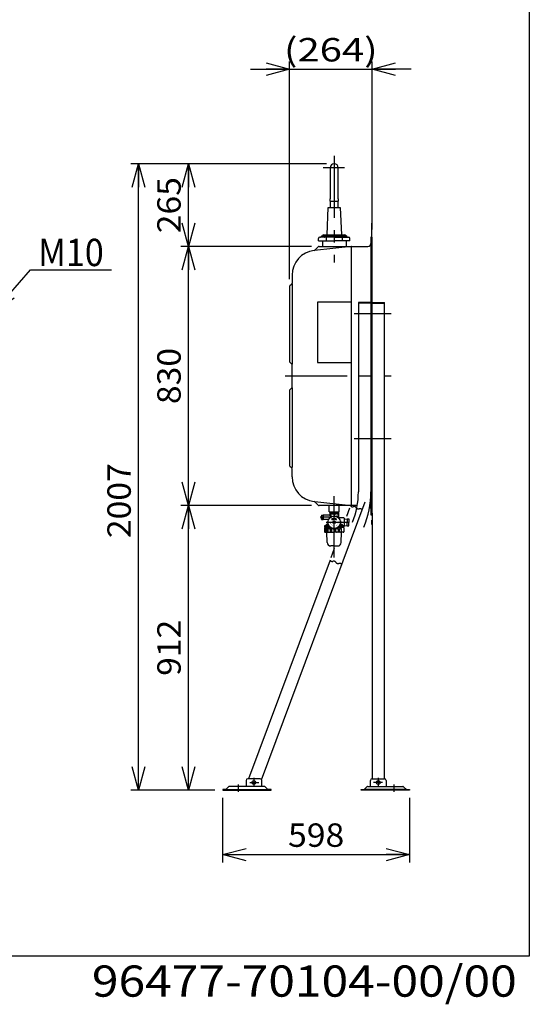
# Model space of a CAD drawing. Extents: x -125 to 128, y -102 to 98.
# Drawn here: x 63 to 128, y -102 to 24 of the extents above; entities that cross this region are included whole.
import ezdxf
from ezdxf.enums import TextEntityAlignment as Align

# ---------------------------------------------------------------- set-up
doc = ezdxf.new("R2010")
doc.units = 0
doc.header["$LTSCALE"] = 0.25
doc.linetypes.add('CENTER', pattern=[50.8, 31.75, -6.35, 6.35, -6.35])
doc.linetypes.add('DIVIDE', pattern=[31.75, 12.7, -6.35, 0, -6.35, 0, -6.35])
doc.layers.get('0').update_dxf_attribs({"linetype": 'CONTINUOUS'})
for name, color, linetype in [('LAYER0016', 7, 'CONTINUOUS'), ('LAYER0017', 7, 'CONTINUOUS'), ('LAYER0064', 7, 'CONTINUOUS')]:
    doc.layers.add(name, color=color, linetype=linetype)
doc.styles.add('DCSTYLE0', font='ＭＳ Ｐゴシック', dxfattribs={"width": 0.8})
doc.styles.add('DCSTYLE1', font='ＭＳ ゴシック', dxfattribs={"width": 0.8})
doc.styles.add('DCSTYLE3', font='txt.shx', dxfattribs={"width": 0.56, "bigfont": 'bigfont'})
doc.dimstyles.new('DC_ROTATED', dxfattribs={"dimtxt": 3, "dimasz": 3.000002, "dimexe": 1, "dimexo": 1, "dimgap": 0.5, "dimtad": 3, "dimdec": 3, "dimtxsty": 'DCSTYLE0', "dimblk1": 'OPEN30', "dimblk2": 'OPEN30', "dimsah": 1, "dimcen": 0.09, "dimclrd": 4, "dimclre": 4, "dimclrt": 4, "dimazin": 3, "dimtfac": 1, "dimtdec": 4, "dimtmove": 0, "dimatfit": 3})

# ---------------------------------------------------------------- blocks, each defined once
blk = doc.blocks.new('_OPEN30')
at = {"color": 0, "linetype": 'BYBLOCK'}
for p, q in [((-1, 0.267949), (0, 0)), ((0, 0), (-1, -0.267949)), ((0, 0), (-1, 0))]:
    blk.add_line(p, q, dxfattribs=at)
blk = doc.blocks.new('DC_GROUP_3')
at = {"layer": 'LAYER0016', "color": 4, "linetype": 'CONTINUOUS'}
for p, q in [((59.95, -13.19), (64.62, -7.85)), ((64.62, -7.85), (75.02, -7.85))]:
    blk.add_line(p, q, dxfattribs=at)
at = {"layer": 'LAYER0016', "color": 4, "xscale": 3.000002807615286, "yscale": 2.999989368223643, "rotation": 228.8757251207883}
blk.add_blockref('_OPEN30', (59.95, -13.19), dxfattribs=at)
at = {"layer": 'LAYER0016', "color": 4, "style": 'DCSTYLE0', "width": 0.947138}
blk.add_text('M10', height=3.5, dxfattribs=at).set_placement((65.62, -7.35), (74.02, -7.35), align=Align.FIT)
blk = doc.blocks.new('DC_IMAGEDIMGROUP_1')
at = {"layer": 'LAYER0016', "color": 4, "linetype": 'CONTINUOUS'}
for p, q in [((92.8, 17.88), (97.8, 17.88)), ((97.8, -9.04), (97.8, 18.88)), ((97.8, 17.88), (108.37, 17.88)), ((108.37, -2.64), (108.37, 18.88)), ((113.37, 17.88), (108.37, 17.88))]:
    blk.add_line(p, q, dxfattribs=at)
at = {"layer": 'LAYER0016', "color": 4, "xscale": 3.000002807615286, "yscale": 2.999989368223643}
for p, rotation in [((97.8, 17.88), 360), ((108.37, 17.88), 180)]:
    blk.add_blockref('_OPEN30', p, dxfattribs=dict(at, rotation=rotation))
at = {"layer": 'LAYER0016', "color": 4, "style": 'DCSTYLE0', "width": 1.303717}
blk.add_text('(264)', height=3, dxfattribs=at).set_placement((97.09, 18.88), (109.09, 18.88), align=Align.FIT)
blk = doc.blocks.new('DC_GROUP_6')
at = {"layer": 'LAYER0016', "color": 5, "linetype": 'CONTINUOUS'}
for p, q in [((103.22, -39.82), (103.35, -39.82)), ((103.22, -39.82), (103.32, -39.82)), ((103.22, -39.82), (103.3, -39.82)), ((103.22, -39.82), (103.27, -39.82)), ((103.22, -39.83), (103.25, -39.83)), ((103.22, -39.83), (103.22, -39.83)), ((103.23, -39.8), (103.34, -39.8)), ((103.23, -39.8), (103.34, -39.8)), ((103.23, -39.81), (103.34, -39.81)), ((103.23, -39.81), (103.34, -39.81)), ((103.23, -39.81), (103.34, -39.81)), ((103.23, -39.81), (103.35, -39.81)), ((103.24, -39.79), (103.34, -39.79)), ((103.24, -39.79), (103.34, -39.79)), ((103.24, -39.79), (103.33, -39.79)), ((103.24, -39.79), (103.34, -39.79)), ((103.24, -39.8), (103.34, -39.8)), ((103.24, -39.8), (103.34, -39.8)), ((103.25, -39.77), (103.38, -39.77)), ((103.25, -39.77), (103.38, -39.77)), ((103.25, -39.78), (103.37, -39.78)), ((103.25, -39.78), (103.36, -39.78)), ((103.25, -39.78), (103.36, -39.78)), ((103.25, -39.78), (103.35, -39.78)), ((103.26, -39.75), (103.44, -39.75)), ((103.26, -39.76), (103.43, -39.76)), ((103.26, -39.76), (103.42, -39.76)), ((103.26, -39.76), (103.41, -39.76)), ((103.26, -39.77), (103.4, -39.77)), ((103.26, -39.77), (103.39, -39.77)), ((103.27, -39.74), (103.52, -39.74)), ((103.27, -39.74), (103.52, -39.74)), ((103.27, -39.74), (103.52, -39.74)), ((103.27, -39.75), (103.52, -39.75)), ((103.27, -39.75), (103.48, -39.75)), ((103.27, -39.75), (103.46, -39.75)), ((103.28, -39.72), (103.3, -39.72)), ((103.28, -39.73), (103.31, -39.73)), ((103.28, -39.73), (103.31, -39.73)), ((103.28, -39.73), (103.31, -39.73)), ((103.28, -39.73), (103.31, -39.73)), ((103.28, -39.74), (103.52, -39.74)), ((103.29, -39.71), (103.3, -39.71)), ((103.29, -39.71), (103.3, -39.71)), ((103.29, -39.72), (103.3, -39.72)), ((103.29, -39.72), (103.3, -39.72)), ((103.29, -39.72), (103.3, -39.72)), ((103.3, -39.71), (103.3, -39.71)), ((103.31, -39.73), (103.52, -39.73)), ((103.32, -39.73), (103.52, -39.73)), ((103.32, -39.73), (103.52, -39.73)), ((103.33, -39.73), (103.52, -39.73)), ((103.34, -39.72), (103.52, -39.72)), ((103.34, -39.72), (103.52, -39.72)), ((103.35, -39.72), (103.52, -39.72)), ((103.36, -39.71), (103.52, -39.71)), ((103.36, -39.72), (103.52, -39.72)), ((103.37, -39.71), (103.52, -39.71)), ((103.38, -39.71), (103.52, -39.71)), ((103.39, -39.71), (103.52, -39.71)), ((103.4, -39.7), (103.52, -39.7)), ((103.41, -39.7), (103.52, -39.7)), ((103.42, -39.7), (103.52, -39.7)), ((103.43, -39.7), (103.52, -39.7)), ((103.44, -39.69), (103.52, -39.69)), ((103.46, -39.69), (103.52, -39.69)), ((103.5, -39.69), (103.52, -39.69)), ((103.52, -39.69), (103.55, -39.69)), ((103.52, -39.69), (103.59, -39.69)), ((103.52, -39.69), (103.61, -39.69)), ((103.52, -39.7), (103.62, -39.7)), ((103.52, -39.7), (103.63, -39.7)), ((103.52, -39.7), (103.64, -39.7)), ((103.52, -39.7), (103.65, -39.7)), ((103.52, -39.71), (103.66, -39.71)), ((103.52, -39.71), (103.67, -39.71)), ((103.52, -39.71), (103.68, -39.71)), ((103.52, -39.71), (103.69, -39.71)), ((103.52, -39.72), (103.69, -39.72)), ((103.52, -39.72), (103.7, -39.72)), ((103.52, -39.72), (103.71, -39.72)), ((103.52, -39.72), (103.71, -39.72)), ((103.52, -39.73), (103.72, -39.73)), ((103.52, -39.73), (103.73, -39.73)), ((103.52, -39.73), (103.73, -39.73)), ((103.52, -39.73), (103.74, -39.73)), ((103.52, -39.74), (103.77, -39.74)), ((103.52, -39.74), (103.77, -39.74)), ((103.52, -39.74), (103.78, -39.74)), ((103.52, -39.74), (103.78, -39.74)), ((103.53, -39.75), (103.78, -39.75)), ((103.56, -39.75), (103.78, -39.75)), ((103.59, -39.75), (103.78, -39.75)), ((103.6, -39.75), (103.78, -39.75)), ((103.62, -39.76), (103.79, -39.76)), ((103.63, -39.76), (103.79, -39.76)), ((103.64, -39.76), (103.79, -39.76)), ((103.65, -39.77), (103.79, -39.77)), ((103.66, -39.77), (103.79, -39.77)), ((103.66, -39.77), (103.79, -39.77)), ((103.67, -39.77), (103.8, -39.77)), ((103.68, -39.78), (103.8, -39.78)), ((103.68, -39.78), (103.8, -39.78)), ((103.69, -39.78), (103.8, -39.78)), ((103.7, -39.78), (103.8, -39.78)), ((103.7, -39.79), (103.8, -39.79)), ((103.7, -39.81), (103.82, -39.81)), ((103.7, -39.81), (103.82, -39.81)), ((103.7, -39.82), (103.82, -39.82)), ((103.71, -39.79), (103.81, -39.79)), ((103.71, -39.79), (103.81, -39.79)), ((103.71, -39.79), (103.81, -39.79)), ((103.71, -39.8), (103.81, -39.8)), ((103.71, -39.8), (103.81, -39.8)), ((103.71, -39.8), (103.81, -39.8)), ((103.71, -39.8), (103.82, -39.8)), ((103.71, -39.81), (103.82, -39.81)), ((103.71, -39.81), (103.82, -39.81)), ((103.72, -39.82), (103.83, -39.82)), ((103.74, -39.72), (103.76, -39.72)), ((103.74, -39.73), (103.77, -39.73)), ((103.74, -39.73), (103.77, -39.73)), ((103.74, -39.73), (103.77, -39.73)), ((103.74, -39.73), (103.77, -39.73)), ((103.75, -39.71), (103.75, -39.71)), ((103.75, -39.71), (103.76, -39.71)), ((103.75, -39.71), (103.76, -39.71)), ((103.75, -39.72), (103.76, -39.72)), ((103.75, -39.72), (103.76, -39.72)), ((103.75, -39.72), (103.76, -39.72)), ((103.75, -39.82), (103.83, -39.82)), ((103.78, -39.82), (103.83, -39.82)), ((103.8, -39.83), (103.83, -39.83)), ((103.83, -39.83), (103.83, -39.83))]:
    blk.add_line(p, q, dxfattribs=at)
blk = doc.blocks.new('*D14')
at = {"layer": 'LAYER0016', "color": 4, "linetype": 'CONTINUOUS'}
for p, q in [((89.24, -75.52), (89.24, -83.79)), ((113.17, -75.52), (113.17, -83.79)), ((89.24, -82.79), (113.17, -82.79))]:
    blk.add_line(p, q, dxfattribs=at)
at = {"layer": 'LAYER0016', "color": 4, "xscale": 3.000002807615286, "yscale": 2.999989368223643}
for p, rotation in [((89.24, -82.79), 180), ((113.17, -82.79), 360)]:
    blk.add_blockref('_OPEN30', p, dxfattribs=dict(at, rotation=rotation))
at = {"layer": 'LAYER0016', "color": 4, "style": 'DCSTYLE0', "width": 1.1}
blk.add_text('598', height=3, dxfattribs=at).set_placement((97.61, -81.79), (104.81, -81.79), align=Align.FIT)
blk = doc.blocks.new('*D15')
at = {"layer": 'LAYER0016', "color": 4, "linetype": 'CONTINUOUS'}
for p, q in [((100.61, -38.04), (83.87, -38.04)), ((84.87, -74.52), (84.87, -38.04)), ((88.24, -74.52), (83.87, -74.52))]:
    blk.add_line(p, q, dxfattribs=at)
at = {"layer": 'LAYER0016', "color": 4, "xscale": 3.000002807615286, "yscale": 2.999989368223643}
for p, rotation in [((84.87, -38.04), 90), ((84.87, -74.52), 270)]:
    blk.add_blockref('_OPEN30', p, dxfattribs=dict(at, rotation=rotation))
at = {"layer": 'LAYER0016', "color": 4, "style": 'DCSTYLE0', "width": 1.1}
blk.add_text('912', height=3, rotation=90, dxfattribs=at).set_placement((83.87, -59.88), (83.87, -52.68), align=Align.FIT)
blk = doc.blocks.new('*D16')
at = {"layer": 'LAYER0016', "color": 4, "linetype": 'CONTINUOUS'}
for p, q in [((100.61, -4.84), (83.87, -4.84)), ((84.87, -38.04), (84.87, -4.84)), ((100.61, -38.04), (83.87, -38.04))]:
    blk.add_line(p, q, dxfattribs=at)
at = {"layer": 'LAYER0016', "color": 4, "xscale": 3.000002807615286, "yscale": 2.999989368223643}
for p, rotation in [((84.87, -4.84), 90), ((84.87, -38.04), 270)]:
    blk.add_blockref('_OPEN30', p, dxfattribs=dict(at, rotation=rotation))
at = {"layer": 'LAYER0016', "color": 4, "style": 'DCSTYLE0', "width": 1.1}
blk.add_text('830', height=3, rotation=90, dxfattribs=at).set_placement((83.87, -25.04), (83.87, -17.84), align=Align.FIT)
blk = doc.blocks.new('*D17')
at = {"layer": 'LAYER0016', "color": 4, "linetype": 'CONTINUOUS'}
for p, q in [((102.52, 5.76), (83.87, 5.76)), ((84.87, -4.84), (84.87, 5.76)), ((100.61, -4.84), (83.87, -4.84))]:
    blk.add_line(p, q, dxfattribs=at)
at = {"layer": 'LAYER0016', "color": 4, "xscale": 3.000002807615286, "yscale": 2.999989368223643}
for p, rotation in [((84.87, 5.76), 90), ((84.87, -4.84), 270)]:
    blk.add_blockref('_OPEN30', p, dxfattribs=dict(at, rotation=rotation))
at = {"layer": 'LAYER0016', "color": 4, "style": 'DCSTYLE0', "width": 1.1}
blk.add_text('265', height=3, rotation=90, dxfattribs=at).set_placement((83.87, -3.14), (83.87, 4.06), align=Align.FIT)
blk = doc.blocks.new('*D18')
at = {"layer": 'LAYER0016', "color": 4, "linetype": 'CONTINUOUS'}
for p, q in [((102.52, 5.76), (77.48, 5.76)), ((78.48, -74.52), (78.48, 5.76)), ((88.24, -74.52), (77.48, -74.52))]:
    blk.add_line(p, q, dxfattribs=at)
at = {"layer": 'LAYER0016', "color": 4, "xscale": 3.000002807615286, "yscale": 2.999989368223643}
for p, rotation in [((78.48, 5.76), 90), ((78.48, -74.52), 270)]:
    blk.add_blockref('_OPEN30', p, dxfattribs=dict(at, rotation=rotation))
at = {"layer": 'LAYER0016', "color": 4, "style": 'DCSTYLE0', "width": 1.1}
blk.add_text('2007', height=3, rotation=90, dxfattribs=at).set_placement((77.48, -42.22), (77.48, -32.62), align=Align.FIT)

msp = doc.modelspace()

# ---------------------------------------------------------------- linework, layer by layer
at = {"layer": 'LAYER0016', "color": 7, "linetype": 'CONTINUOUS'}
for p, q in [((128.5, 98.2), (128.5, -95.8)), ((128.5, -95.8), (-124.5, -95.8))]:
    msp.add_line(p, q, dxfattribs=at)
at = {"layer": 'LAYER0016', "color": 6, "linetype": 'CENTER'}
for p, q in [((103.5244, 6.7921), (103.5244, -6.8902)), ((104.846, 5.2531), (102.1101, 5.2531)), ((108.3044, -1.8388), (108.3044, -40.4799)), ((106.0817, -13.4369), (110.821, -13.4369)), ((97.2531, -21.4369), (110.821, -21.4369)), ((106.0817, -29.4369), (110.821, -29.4369)), ((103.5244, -44.6894), (103.5244, -36.8393)), ((103.2228, -39.5369), (101.7244, -39.5369)), ((105.438, -40.1969), (102.4844, -40.1969)), ((109.1684, -72.9416), (109.1684, -73.9667)), ((109.6948, -73.5369), (108.5521, -73.5369)), ((111.1684, -73.7818), (111.1684, -74.7565))]:
    msp.add_line(p, q, dxfattribs=at)
at = {"layer": 'LAYER0016', "color": 3, "linetype": 'CONTINUOUS'}
for p, q in [((103.0144, 5.2531), (103.0144, 1.2831)), ((104.0344, 1.2831), (104.0344, 5.2531)), ((102.9844, 1.2831), (102.9844, 0.9631)), ((104.0644, 0.9631), (104.0644, 1.2831)), ((102.6044, -3.3569), (102.7644, 0.1631)), ((102.7644, 0.1631), (104.2844, 0.1631)), ((102.9844, 0.9631), (104.0644, 0.9631)), ((103.0144, 0.9631), (103.0144, 0.1631)), ((104.0344, 0.1631), (104.0344, 0.9631)), ((104.2844, 0.1631), (104.4444, -3.3569)), ((103.5244, -3.6369), (101.6894, -3.6369)), ((101.8471, -3.5811), (101.8383, -3.5942)), ((103.5244, -3.5169), (101.9669, -3.5169)), ((102.2044, -3.3569), (104.8444, -3.3569)), ((102.3263, -3.5811), (102.3175, -3.5942)), ((102.4944, -3.6853), (102.4944, -4.0734)), ((103.5244, -3.5169), (105.0819, -3.5169)), ((103.5244, -3.6369), (105.3594, -3.6369)), ((104.5544, -3.6853), (104.5544, -4.0734)), ((104.7225, -3.5811), (104.7313, -3.5942)), ((105.2017, -3.5811), (105.2105, -3.5942)), ((108.2244, -3.6369), (108.2244, -39.2369)), ((108.3044, -3.6369), (108.2244, -3.6369)), ((108.3684, -3.6369), (108.3044, -3.6369)), ((108.3684, -39.2369), (108.3684, -3.6369)), ((105.714, -4.838), (100.9894, -5.3353)), ((101.4658, -4.8955), (101.0802, -5.2811)), ((101.5054, -4.1169), (101.5054, -3.8209)), ((101.5054, -4.1169), (103.5244, -4.1169)), ((101.6072, -4.8369), (105.7244, -4.8369)), ((102.0044, -4.1169), (102.0044, -4.8369)), ((105.5434, -4.1169), (103.5244, -4.1169)), ((105.0444, -4.1169), (105.0444, -4.8369)), ((105.5434, -4.1169), (105.5434, -3.8209)), ((105.7244, -38.0369), (105.7244, -4.8369)), ((105.7349, -4.8369), (107.8244, -4.8369)), ((98.1244, -8.5177), (98.1244, -9.5541)), ((97.8044, -10.0398), (97.8044, -19.5341)), ((98.0658, -9.6955), (97.863, -9.8983)), ((98.1244, -9.6369), (98.1244, -19.9369)), ((105.7244, -11.9807), (101.4044, -11.9807)), ((101.4044, -11.9807), (101.4044, -19.7007)), ((108.2244, -12.0169), (106.6244, -12.0169)), ((106.6244, -12.0169), (106.6244, -36.3061)), ((108.2244, -12.0969), (106.6244, -12.0969)), ((108.3684, -12.0169), (109.9684, -12.0169)), ((108.3684, -12.0969), (109.9684, -12.0969)), ((109.9684, -73.0769), (109.9684, -12.0169)), ((97.863, -19.6755), (98.0658, -19.8783)), ((98.1244, -22.4354), (98.1244, -20.0198)), ((101.4044, -19.7007), (105.7244, -19.7007)), ((98.1244, -22.8541), (98.1244, -22.4354)), ((97.8044, -23.3398), (97.8044, -32.8341)), ((98.0658, -22.9955), (97.863, -23.1983)), ((98.1244, -22.9369), (98.1244, -33.1783)), ((97.863, -32.9755), (98.0658, -33.1783)), ((98.1244, -34.3561), (98.1244, -33.3198)), ((100.9894, -37.5385), (101.0303, -37.5428)), ((101.0303, -37.5428), (105.714, -38.0358)), ((101.0802, -37.5927), (101.4658, -37.9783)), ((105.7244, -38.0369), (101.6072, -38.0369)), ((102.8844, -38.8369), (102.8844, -38.0369)), ((102.8844, -38.8369), (104.1644, -38.8369)), ((102.9918, -38.8369), (102.9844, -39.0733)), ((102.9844, -39.0733), (102.9844, -39.2169)), ((102.9844, -39.1169), (103.5244, -39.1169)), ((102.9855, -39.0369), (103.5244, -39.0369)), ((104.0633, -39.0369), (103.5244, -39.0369)), ((104.0644, -39.1169), (103.5244, -39.1169)), ((104.057, -38.8369), (104.0644, -39.0733)), ((104.0644, -39.0733), (104.0644, -39.5965)), ((104.1644, -38.8369), (104.1644, -38.0369)), ((106.4765, -38.0369), (105.7349, -38.0369)), ((108.3684, -39.0169), (108.3684, -73.0769)), ((101.8844, -39.2769), (101.9044, -39.2569)), ((101.8844, -39.2769), (101.8844, -39.5369)), ((101.8844, -39.7969), (101.8844, -39.5369)), ((101.8844, -39.7969), (101.9044, -39.8169)), ((101.9044, -39.2569), (101.9044, -39.8169)), ((101.9044, -39.2569), (102.1044, -39.2569)), ((101.9044, -39.8169), (102.1044, -39.8169)), ((102.1244, -39.2769), (102.1044, -39.2569)), ((102.1044, -39.2569), (102.1044, -39.8169)), ((102.1244, -39.7969), (102.1044, -39.8169)), ((102.1244, -39.2769), (102.1244, -39.5369)), ((102.1244, -39.7969), (102.1244, -39.5369)), ((102.9244, -39.2769), (102.1364, -39.2769)), ((102.1364, -39.7969), (102.7944, -39.7969)), ((103.0279, -39.1755), (102.9844, -39.1755)), ((103.0279, -39.1755), (103.0279, -39.4835)), ((103.2159, -39.8292), (103.2962, -39.7075)), ((103.3469, -39.8163), (103.2159, -39.8292)), ((103.3089, -39.7347), (103.2962, -39.7075)), ((103.3469, -39.8163), (103.3342, -39.7891)), ((103.4444, -40.1769), (103.4444, -40.2169)), ((103.4444, -40.1769), (103.4844, -40.1769)), ((103.4444, -40.2169), (103.4844, -40.2169)), ((103.4809, -39.1755), (103.5244, -39.1755)), ((103.4809, -39.1755), (103.4809, -39.3981)), ((103.5044, -40.1169), (103.5444, -40.1169)), ((103.5044, -40.1169), (103.5044, -40.1569)), ((103.5044, -40.2769), (103.5044, -40.2369)), ((103.5044, -40.2769), (103.5444, -40.2769)), ((103.5679, -39.1755), (103.5244, -39.1755)), ((103.5444, -40.1169), (103.5444, -40.1569)), ((103.5444, -40.2769), (103.5444, -40.2369)), ((103.6044, -40.1769), (103.5644, -40.1769)), ((103.6044, -40.2169), (103.5644, -40.2169)), ((103.5679, -39.1755), (103.5679, -39.3981)), ((103.6044, -40.1769), (103.6044, -40.2169)), ((103.7019, -39.8163), (103.7146, -39.7891)), ((103.7019, -39.8163), (103.8329, -39.8292)), ((103.7399, -39.7347), (103.7526, -39.7075)), ((103.8329, -39.8292), (103.7526, -39.7075)), ((104.0209, -39.1755), (104.0209, -39.4835)), ((104.0209, -39.1755), (104.0644, -39.1755)), ((104.7644, -39.6369), (104.0957, -39.6369)), ((104.8044, -39.6769), (104.8044, -40.6569)), ((104.8044, -39.7778), (105.1988, -39.7654)), ((105.1988, -39.7654), (105.1988, -40.1969)), ((105.1988, -39.7654), (105.3988, -39.7654)), ((105.1988, -40.6284), (105.1988, -40.1969)), ((105.3988, -39.7654), (105.3988, -40.1969)), ((105.3988, -40.6284), (105.3988, -40.1969)), ((108.2244, -39.2369), (108.3044, -39.2369)), ((108.3044, -39.2369), (108.3684, -39.2369)), ((102.2844, -40.6723), (102.2844, -40.7569)), ((102.9531, -40.7569), (102.2844, -40.7569)), ((102.2844, -40.8565), (102.9973, -40.8565)), ((102.2844, -40.8565), (102.2844, -41.3965)), ((102.358, -40.9819), (102.2844, -40.9819)), ((102.4696, -40.6073), (102.2992, -40.6529)), ((102.358, -41.3965), (102.358, -40.9819)), ((102.358, -41.3965), (102.4311, -41.3965)), ((102.3617, -40.6569), (102.8699, -40.6569)), ((102.3644, -41.4765), (103.5244, -41.4765)), ((102.4244, -40.8565), (102.4244, -40.7569)), ((102.4244, -40.8369), (102.991, -40.8369)), ((102.4311, -41.3965), (102.4311, -40.9819)), ((102.6301, -40.9819), (102.4311, -40.9819)), ((102.4844, -40.588), (102.4844, -40.5369)), ((102.5013, -40.6033), (102.8353, -40.6033)), ((102.775, -40.4769), (102.5444, -40.4769)), ((102.628, -42.7864), (102.5995, -41.4765)), ((102.6301, -41.3965), (102.6301, -40.9819)), ((102.6301, -41.3965), (102.7637, -41.3965)), ((102.7637, -41.3965), (102.7637, -40.9819)), ((103.0567, -40.9819), (102.7637, -40.9819)), ((103.0567, -41.3965), (103.0567, -40.9819)), ((103.0567, -41.3965), (103.2277, -41.3965)), ((103.2277, -41.3965), (103.2277, -40.9819)), ((103.3701, -40.9819), (103.2277, -40.9819)), ((104.6844, -41.4765), (103.5244, -41.4765)), ((103.5643, -40.9959), (103.5643, -41.3965)), ((103.5643, -41.3965), (103.7431, -41.3965)), ((103.7431, -40.9819), (103.825, -40.9819)), ((103.7431, -41.3965), (103.7431, -40.9819)), ((103.9038, -40.9819), (104.0649, -40.9819)), ((104.7644, -40.8565), (104.0515, -40.8565)), ((104.6098, -40.8369), (104.0578, -40.8369)), ((104.0649, -41.3965), (104.0649, -40.9819)), ((104.0649, -41.3965), (104.2206, -41.3965)), ((104.0957, -40.7569), (104.7644, -40.7569)), ((104.7644, -40.6569), (104.1789, -40.6569)), ((104.5475, -40.6033), (104.2135, -40.6033)), ((104.2206, -41.3965), (104.2206, -40.9819)), ((104.2206, -40.9819), (104.4721, -40.9819)), ((104.2738, -40.4769), (104.5044, -40.4769)), ((104.4208, -42.7864), (104.4493, -41.4765)), ((104.4721, -41.3965), (104.4721, -40.9819)), ((104.5644, -40.588), (104.5644, -40.5369)), ((104.5792, -40.6073), (104.7682, -40.6579)), ((104.6244, -40.8565), (104.6244, -40.7569)), ((104.7644, -40.6723), (104.7644, -40.7569)), ((104.7644, -40.8565), (104.7644, -41.3965)), ((104.8044, -40.616), (105.1988, -40.6284)), ((105.1988, -40.6284), (105.3988, -40.6284)), ((103.5244, -43.2285), (103.0799, -43.2285)), ((103.5244, -43.2285), (103.9689, -43.2285)), ((108.3684, -73.0769), (109.9684, -73.0769)), ((106.9684, -74.5169), (106.9684, -74.4369)), ((106.9684, -74.4369), (107.3684, -74.4369)), ((107.3684, -74.4369), (107.7215, -74.0838)), ((112.7684, -74.4369), (107.3684, -74.4369)), ((107.8347, -74.0369), (112.3021, -74.0369)), ((108.1684, -74.0369), (108.1684, -73.2769)), ((110.1684, -73.2769), (110.1684, -74.0369)), ((112.4153, -74.0838), (112.7684, -74.4369)), ((112.7684, -74.4369), (113.1684, -74.4369)), ((113.1684, -74.4369), (113.1684, -74.5169)), ((113.1684, -74.5169), (106.9684, -74.5169))]:
    msp.add_line(p, q, dxfattribs=at)
at = {"layer": 'LAYER0016', "color": 5, "linetype": 'CONTINUOUS'}
for p, q in [((103.022, -39.0369), (102.9844, -39.102)), ((104.0268, -39.0369), (104.0644, -39.102)), ((102.4676, -40.8369), (102.4244, -40.7621)), ((102.4676, -40.8565), (102.4676, -40.8369))]:
    msp.add_line(p, q, dxfattribs=at)
at = {"layer": 'LAYER0016', "color": 3, "linetype": 'CONTINUOUS'}
for centre, radius in [((103.5244, -40.1969), 0.8), ((103.5244, -40.1969), 0.16), ((103.5244, -40.1969), 0.14), ((109.1684, -73.5369), 0.24)]:
    msp.add_circle(centre, radius, dxfattribs=at)
for centre, radius, start, end in [((103.5244, 5.2531), 0.51, 0, 180), ((101.6894, -3.8209), 0.184, 90, 180), ((101.7585, -3.5409), 0.096, 270, 326.309932), ((101.9669, -3.6609), 0.144, 90, 146.309932), ((102.2044, -3.5569), 0.2, 90, 168.46262), ((102.2376, -3.5409), 0.096, 270, 326.309932), ((102.4461, -3.6609), 0.144, 90, 146.309932), ((104.6027, -3.6609), 0.144, 33.690068, 90), ((104.8112, -3.5409), 0.096, 213.690068, 270), ((104.8444, -3.5569), 0.2, 11.53738, 90), ((105.0819, -3.6609), 0.144, 33.690068, 90), ((105.2903, -3.5409), 0.096, 213.690068, 270), ((105.3594, -3.8209), 0.184, 0, 90), ((101.6072, -5.0369), 0.2, 90, 135), ((105.7349, -5.0369), 0.2, 90, 96.009006), ((107.8244, -4.4369), 0.4, 270, 0), ((101.3244, -8.5177), 3.2, 96.512349, 180), ((100.9388, -5.1397), 0.2, 276.512349, 315), ((98.0044, -10.0398), 0.2, 135, 180), ((97.9244, -9.5541), 0.2, 315, 0), ((98.0044, -19.5341), 0.2, 180, 225), ((97.9244, -20.0198), 0.2, 0, 45), ((98.0044, -23.3398), 0.2, 135, 180), ((97.9244, -22.8541), 0.2, 315, 0), ((98.0044, -32.8341), 0.2, 180, 225), ((97.9244, -33.3198), 0.2, 0, 45), ((101.3244, -34.3561), 3.2, 180, 263.487651), ((96.4244, -36.3061), 10.2, 337.627404, 0), ((96.4244, -36.3027), 11.8, 337.595777, 0), ((100.9388, -37.7341), 0.2, 45, 83.487651), ((101.6072, -37.8369), 0.2, 225, 270), ((103.2544, -39.5837), 0.4668, 60.974137, 119.025863), ((103.7944, -39.5837), 0.4668, 60.974137, 119.025863), ((107.8244, -38.4369), 0.4, 0, 49.922844), ((102.1364, -39.2889), 0.012, 90, 180), ((102.1364, -39.7849), 0.012, 180, 270), ((102.8444, -40.1969), 0.2, 124.654569, 235.345431), ((102.7079, -39.9995), 0.04, 304.654569, 346.406774), ((102.7079, -40.3943), 0.04, 13.593226, 55.345431), ((102.7944, -39.8769), 0.08, 65.56567, 90), ((102.9244, -39.2169), 0.06, 270, 0), ((103.1844, -39.608), 0.2, 60.389942, 179.610058), ((103.5244, -40.1969), 0.51, 65, 115), ((103.5244, -40.1969), 0.45, 65, 115), ((103.4844, -40.1569), 0.02, 270, 0), ((103.4844, -40.2369), 0.02, 0, 90), ((103.5644, -40.1569), 0.02, 180, 270), ((103.5644, -40.2369), 0.02, 90, 180), ((103.7617, -39.3911), 0.04, 253.593226, 295.345431), ((103.8644, -39.608), 0.2, 4.654569, 115.345431), ((104.1036, -39.5885), 0.04, 184.654569, 226.406774), ((104.3409, -39.9995), 0.04, 193.593226, 235.345431), ((104.3409, -40.3943), 0.04, 124.654569, 166.406774), ((104.2044, -40.1969), 0.2, 304.654569, 55.345431), ((104.7644, -39.6769), 0.04, 0, 90), ((102.3044, -40.6723), 0.02, 105, 180), ((102.2844, -40.921), 0.0956, 270, 320.394491), ((102.3644, -41.3965), 0.08, 180, 270), ((102.278, -41.3963), 0.08, 302.504369, 0), ((102.5306, -40.8564), 0.1601, 231.595046, 308.404954), ((102.5111, -41.3965), 0.08, 180, 270), ((102.4644, -40.588), 0.02, 285, 0), ((102.5444, -40.5369), 0.06, 90, 180), ((102.5501, -41.3965), 0.08, 270, 0), ((102.9102, -40.6892), 0.3273, 243.400345, 296.599655), ((102.8437, -41.3965), 0.08, 180, 270), ((102.9452, -40.8053), 0.04, 4.654569, 46.406774), ((102.9767, -41.3965), 0.08, 270, 0), ((103.1844, -40.7858), 0.2, 184.654569, 295.345431), ((103.396, -40.5904), 0.4261, 246.736881, 287.450602), ((103.3077, -41.3965), 0.08, 180, 270), ((103.2871, -41.0027), 0.04, 73.593226, 115.345431), ((103.4843, -41.3965), 0.08, 270, 0), ((103.904, -40.6254), 0.3911, 245.704622, 294.295378), ((103.8231, -41.3965), 0.08, 180, 270), ((103.7617, -41.0027), 0.04, 64.654569, 106.406774), ((103.8644, -40.7858), 0.2, 244.654569, 355.345431), ((103.9849, -41.3965), 0.08, 270, 0), ((104.1036, -40.8053), 0.04, 133.593226, 175.345431), ((104.3464, -40.771), 0.2456, 239.197021, 300.802979), ((104.3006, -41.3965), 0.08, 180, 270), ((104.3921, -41.3965), 0.08, 270, 0), ((104.5044, -40.5369), 0.06, 0, 90), ((104.5844, -40.588), 0.02, 180, 255), ((104.6844, -41.3965), 0.08, 270, 0), ((103.0799, -42.7765), 0.452, 181.25, 270), ((103.9689, -42.7765), 0.452, 270, 358.75), ((108.3684, -73.2769), 0.2, 90, 180), ((109.9684, -73.2769), 0.2, 0, 90), ((107.8347, -74.1969), 0.16, 90, 135), ((112.3021, -74.1969), 0.16, 45, 90)]:
    msp.add_arc(centre, radius, start, end, dxfattribs=at)
at = {"layer": 'LAYER0016', "color": 3, "linetype": 'DIVIDE'}
for centre, start, end in [((105.8737, -37.8839), 210.905938, 288.270313), ((106.0744, -38.4917), 30.905938, 108.270313), ((106.6235, -38.163), 210.905938, 288.270313), ((106.8241, -38.7707), 30.905938, 108.270313), ((103.2678, -44.8865), 210.905938, 288.270313), ((103.4685, -45.4943), 30.905938, 108.270313), ((104.0176, -45.1655), 210.905938, 288.270313), ((104.2183, -45.7733), 30.905938, 108.270313)]:
    msp.add_arc(centre, 0.32, start, end, dxfattribs=at)
at = {"layer": 'LAYER0017', "color": 3, "linetype": 'CONTINUOUS'}
for p, q in [((94.2234, -73.205), (107.4838, -37.5716)), ((105.4726, -38.3884), (105.076, -39.4541)), ((103.1155, -44.7224), (103.56, -43.5281)), ((102.9933, -45.0509), (92.5594, -73.0889)), ((94.0439, -73.0769), (92.4439, -73.0769)), ((89.6439, -74.4369), (89.2439, -74.4369)), ((89.2439, -74.4369), (89.2439, -74.5169)), ((89.997, -74.0838), (89.6439, -74.4369)), ((89.6439, -74.4369), (95.0439, -74.4369)), ((94.5776, -74.0369), (90.1101, -74.0369)), ((92.2439, -73.2769), (92.2439, -74.0369)), ((94.2439, -74.0369), (94.2439, -73.2769)), ((95.0439, -74.4369), (94.6907, -74.0838)), ((95.4439, -74.4369), (95.0439, -74.4369)), ((95.4439, -74.5169), (95.4439, -74.4369)), ((89.2439, -74.5169), (95.4439, -74.5169))]:
    msp.add_line(p, q, dxfattribs=at)
at = {"layer": 'LAYER0017', "color": 6, "linetype": 'CENTER'}
for p, q in [((93.2439, -72.9416), (93.2439, -73.9667)), ((91.2439, -73.7818), (91.2439, -74.7565)), ((92.7175, -73.5369), (93.8602, -73.5369))]:
    msp.add_line(p, q, dxfattribs=at)
at = {"layer": 'LAYER0017', "color": 3, "linetype": 'CONTINUOUS'}
msp.add_circle((93.2439, -73.5369), 0.24, dxfattribs=at)
for centre, radius, start, end in [((92.4439, -73.2769), 0.2, 90, 180), ((94.0439, -73.2769), 0.2, 0, 90), ((90.1101, -74.1969), 0.16, 90, 135), ((94.5776, -74.1969), 0.16, 45, 90)]:
    msp.add_arc(centre, radius, start, end, dxfattribs=at)

# ---------------------------------------------------------------- block references
at = {"layer": 'LAYER0016', "linetype": 'CONTINUOUS'}
for name in ['DC_IMAGEDIMGROUP_1', 'DC_GROUP_3', 'DC_GROUP_6']:
    msp.add_blockref(name, (0, 0), dxfattribs=at)

# ---------------------------------------------------------------- texts
at = {"layer": 'LAYER0016', "color": 7, "style": 'DCSTYLE3', "width": 0.784}
for s, rotation, p, p2 in [('ら', 10, (103.0064, -40.4101), (103.1387, -40.3868)), ('く', 330, (102.9905, -40.0272), (103.1069, -40.0944)), ('し', 210, (103.9383, -39.8194), (103.8219, -39.8866)), ('ま', 170, (104.0841, -40.1738), (103.9518, -40.1504)), ('ひ', 50, (103.2646, -40.6932), (103.351, -40.5903)), ('る', 130, (103.9681, -40.539), (103.8817, -40.436))]:
    msp.add_text(s, height=0.24, rotation=rotation, dxfattribs=at).set_placement(p, p2, align=Align.FIT)
at = {"layer": 'LAYER0064', "color": 2, "style": 'DCSTYLE1', "width": 1.230308}
msp.add_text('96477-70104-00/00', height=4, dxfattribs=at).set_placement((72.5, -101), (126.9, -101), align=Align.FIT)

# ---------------------------------------------------------------- dimensions: what is measured, and where the dimension line sits
at = {"layer": 'LAYER0016', "linetype": 'CONTINUOUS'}
for base, p1, p2, text, picture, middle in [((78.4804, 5.763), (89.2439, -74.5169), (103.5244, 5.763), '2007', '*D18', (78.4804, -37.417)), ((84.8677, 5.763), (101.6072, -4.8369), (103.5244, 5.763), '265', '*D17', (84.8677, 0.4631)), ((84.8677, -4.8369), (101.6072, -38.0369), (101.6072, -4.8369), '830', '*D16', (84.8677, -21.4369)), ((84.8677, -38.0369), (89.2439, -74.5169), (101.6072, -38.0369), '912', '*D15', (84.8677, -56.2769))]:
    dim = msp.add_linear_dim(base=base, p1=p1, p2=p2, angle=90, text=text, dimstyle='DC_ROTATED', override={"dimtxt": 3, "dimasz": 3.000002, "dimexe": 1, "dimexo": 1, "dimgap": 1, "dimtad": 3, "dimtih": 0, "dimtoh": 0, "dimdec": 1, "dimlfac": 1, "dimzin": 8, "dimtxsty": 'DCSTYLE0', "dimblk1": 'OPEN30', "dimblk2": 'OPEN30', "dimsah": 1, "dimclrd": 4, "dimclre": 4, "dimclrt": 4, "dimazin": 2, "dimtofl": 1, "dimtolj": 0, "dimtzin": 8, "dimarcsym": 1}, dxfattribs=at)
    dim.commit()
    dim.dimension.update_dxf_attribs({"geometry": picture, "text_midpoint": middle, "dimtype": 160})
dim = msp.add_linear_dim(base=(113.1684, -82.7863), p1=(89.2439, -74.5169), p2=(113.1684, -74.5169), text='598', dimstyle='DC_ROTATED', override={"dimtxt": 3, "dimasz": 3.000002, "dimexe": 1, "dimexo": 1, "dimgap": 1, "dimtad": 3, "dimtih": 0, "dimtoh": 0, "dimdec": 1, "dimlfac": 1, "dimzin": 8, "dimtxsty": 'DCSTYLE0', "dimblk1": 'OPEN30', "dimblk2": 'OPEN30', "dimsah": 1, "dimclrd": 4, "dimclre": 4, "dimclrt": 4, "dimazin": 2, "dimtofl": 1, "dimtolj": 0, "dimtzin": 8, "dimarcsym": 1}, dxfattribs=at)
dim.commit()
dim.dimension.update_dxf_attribs({"geometry": '*D14', "text_midpoint": (101.2061, -82.7863), "dimtype": 160})

doc.saveas('drawing.dxf')
